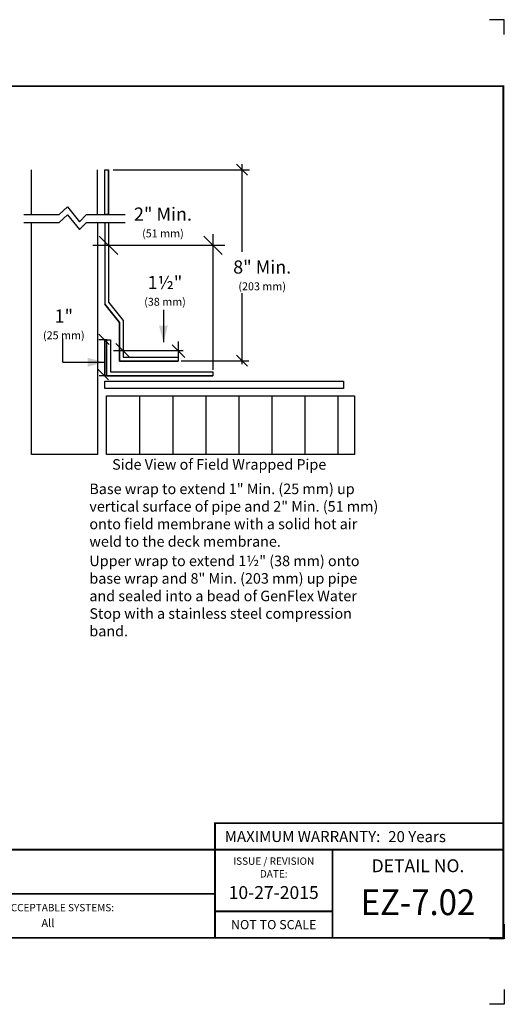
# Model space of a CAD drawing. Extents: x -9.4 to 10.7, y -6.4 to 10.4.
# Drawn here: x 2.4 to 10.7, y -6.4 to 10.4 of the extents above; entities that cross this region are included whole.
import ezdxf
from ezdxf.enums import TextEntityAlignment as Align

# ---------------------------------------------------------------- set-up
doc = ezdxf.new("R2010")
doc.units = 0
doc.header["$LTSCALE"] = 0.2
doc.header["$MEASUREMENT"] = 0
doc.layers.get('0').update_dxf_attribs({"linetype": 'CONTINUOUS'})
doc.layers.get('Defpoints').update_dxf_attribs({"linetype": 'CONTINUOUS'})
for name, color, linetype in [('FSBP-TTLB', 7, 'CONTINUOUS'), ('FSBP-TTLB-BORDER', 7, 'CONTINUOUS'), ('FSBP-TTLB-TEXT', 7, 'CONTINUOUS'), ('GRID', 7, 'CONTINUOUS'), ('NONE', 7, 'CONTINUOUS')]:
    doc.layers.add(name, color=color, linetype=linetype)
doc.styles.add('ARIAL', font='arial.ttf')
doc.styles.add('ARIAL_BOLD', font='txt')
doc.styles.add('ARIAL_NAR', font='ARIALN.TTF')

# ---------------------------------------------------------------- blocks, each defined once
blk = doc.blocks.new('A$C76313A3A')
at = {"layer": 'Defpoints', "linetype": 'Continuous', "ltscale": 1.75}
for points in [[(10.0156, 8.2558), (10.0156, 8.3808), (9.8906, 8.3808)], [(10.0156, 0.125), (10.0156, 0), (9.8906, 0)]]:
    blk.add_lwpolyline(points, dxfattribs=at)
at = {"layer": 'Defpoints', "color": 1}
blk.add_lwpolyline([(10.0156, 0.6826), (10.0156, 0.5576), (9.8906, 0.5576)], dxfattribs=at)
at = {"layer": 'FSBP-TTLB', "const_width": 0.0156}
blk.add_lwpolyline([(7.553, 1.3154), (10.0078, 1.3154), (10.0078, 1.541), (7.553, 1.541)], close=True, dxfattribs=at)
for points in [[(0.0078, 1.3154), (0.0078, 0.5654), (10.0078, 0.5654), (10.0078, 1.3154), (0.0078, 1.3154)], [(7.553, 1.3154), (7.553, 0.5654)], [(8.5534, 1.3154), (8.5534, 0.5654)], [(10.0078, 1.3154), (10.0078, 0.5654)], [(2.4204, 0.9404), (7.553, 0.9404)], [(7.553, 0.791), (8.5534, 0.791)]]:
    blk.add_lwpolyline(points, dxfattribs=at)
at = {"layer": 'FSBP-TTLB-BORDER', "const_width": 0.0156}
blk.add_lwpolyline([(10.0078, 1.3154), (10.0078, 7.8154), (0.0078, 7.8154), (0.0078, 1.3154)], dxfattribs=at)
at = {"layer": 'FSBP-TTLB-TEXT', "style": 'ARIAL_NAR'}
blk.add_text('MAXIMUM WARRANTY:', height=0.09375, dxfattribs=at).set_placement((8.9604, 1.4282), align=Align.MIDDLE_RIGHT)
at = {"layer": 'FSBP-TTLB-TEXT', "style": 'ARIAL'}
for s, height, p in [('ISSUE / REVISION', 0.0625, (8.0532, 1.2185)), ('DETAIL NO.', 0.10938, (9.2812, 1.1792)), ('DATE:', 0.0625, (8.0532, 1.1104)), ('NOT TO SCALE', 0.078125, (8.0532, 0.6782))]:
    blk.add_text(s, height=height, dxfattribs=at).set_placement(p, align=Align.MIDDLE_CENTER)
blk.add_text('ACCEPTABLE SYSTEMS:', height=0.0625, dxfattribs=at).set_placement((5.7634, 0.8225), align=Align.MIDDLE_LEFT)
at = {"layer": 'FSBP-TTLB-TEXT'}
for tag, height, style, p in [('MAXIMUM_WARRANTY', 0.0938, 'ARIAL_BOLD', (9.0277, 1.4274)), ('ACCPT_SYSTEMS_LINE_1', 0.069, 'ARIAL', (5.397, 0.6905))]:
    blk.add_attdef(tag, text='', height=height, dxfattribs=dict(at, style=style)).set_placement(p, align=Align.MIDDLE_LEFT)
for tag, style, p in [('DETAIL_DESCP_LINE_1', 'ARIAL_BOLD', (4.9867, 1.1279)), ('ISSUE_REV_DATE', 'ARIAL', (8.0532, 0.9513))]:
    blk.add_attdef(tag, text='', height=0.1094, dxfattribs=dict(at, style=style)).set_placement(p, align=Align.MIDDLE_CENTER)
at = {"layer": 'FSBP-TTLB-TEXT', "style": 'ARIAL', "width": 0.9375}
blk.add_attdef('DETAIL_NUMBER', text='', height=0.2188, dxfattribs=at).set_placement((9.2806, 0.8688), align=Align.MIDDLE_CENTER)

msp = doc.modelspace()

# ---------------------------------------------------------------- linework, layer by layer
at = {"layer": 'GRID'}
msp.add_lwpolyline([(-5.654, -3.763), (4.462, -3.763)], dxfattribs=at)
at = {"layer": 'NONE', "color": 5, "linetype": 'Continuous'}
for p, q in [((6.113, 7.905), (6.3, 7.718)), ((6.21, 6.413), (6.21, 7.903)), ((2.623, 7.048), (2.623, 7.808)), ((3.748, 7.048), (3.747, 7.808)), ((3.873, 7.048), (3.873, 7.808)), ((3.873, 7.808), (3.935, 7.808)), ((3.935, 7.048), (3.935, 7.808)), ((4.016, 7.808), (6.334, 7.808)), ((2.623, 2.958), (2.623, 6.912)), ((3.748, 6.912), (3.748, 2.958)), ((3.873, 6.912), (3.873, 5.521)), ((3.935, 6.912), (3.935, 5.552)), ((5.715, 4.4), (5.715, 6.709)), ((3.778, 6.678), (4.093, 6.363)), ((5.558, 6.678), (5.873, 6.363)), ((5.918, 6.521), (3.67, 6.521)), ((6.21, 4.496), (6.21, 5.705)), ((3.935, 5.552), (4.185, 5.24)), ((3.873, 5.521), (4.123, 5.208)), ((4.871, 5.423), (4.871, 4.872)), ((4.123, 5.208), (4.123, 4.552)), ((4.185, 5.24), (4.185, 4.615)), ((3.161, 4.53), (3.161, 4.933)), ((3.9, 4.915), (3.771, 4.915)), ((3.774, 5.007), (3.945, 4.835)), ((3.866, 4.915), (3.866, 4.302)), ((3.904, 4.915), (3.904, 4.302)), ((3.904, 4.915), (3.966, 4.915)), ((3.97, 4.915), (3.97, 4.365)), ((5.123, 4.883), (5.123, 4.557)), ((5.209, 4.726), (4.021, 4.726)), ((4.061, 4.85), (4.296, 4.615)), ((5.021, 4.827), (5.235, 4.613)), ((3.161, 4.53), (3.866, 4.53)), ((4.123, 4.552), (5.123, 4.552)), ((4.185, 4.615), (5.123, 4.615)), ((5.123, 4.615), (5.123, 4.552)), ((5.175, 4.557), (6.323, 4.557)), ((6.117, 4.65), (6.304, 4.464)), ((3.761, 4.406), (3.939, 4.229)), ((3.97, 4.365), (5.713, 4.365)), ((5.713, 4.365), (5.713, 4.302)), ((3.901, 4.302), (3.778, 4.302)), ((3.904, 4.302), (5.713, 4.302))]:
    msp.add_line(p, q, dxfattribs=at)
at = {"layer": 'NONE', "color": 170, "linetype": 'Continuous'}
for p, q in [((4.466, 3.958), (4.466, 2.958)), ((5.029, 3.958), (5.029, 2.958)), ((5.591, 3.958), (5.591, 2.958)), ((6.154, 3.958), (6.154, 2.958)), ((6.716, 3.958), (6.716, 2.958)), ((7.279, 3.958), (7.279, 2.958)), ((7.841, 3.958), (7.841, 2.958)), ((3.748, 2.958), (2.623, 2.958))]:
    msp.add_line(p, q, dxfattribs=at)
at = {"layer": 'NONE', "color": 5, "linetype": 'Continuous'}
for points in [[(3.873, 7.808), (3.935, 7.808), (3.935, 7.048), (3.873, 7.048)], [(2.498, 7.048), (3.096, 7.048), (3.236, 7.174), (3.44, 6.923), (3.563, 7.047), (4.221, 7.048)], [(2.498, 6.912), (3.094, 6.912), (3.236, 7.039), (3.44, 6.789), (3.563, 6.912), (4.219, 6.912)], [(3.873, 6.912), (3.935, 6.912), (3.935, 5.552), (4.185, 5.24), (4.185, 4.615), (5.123, 4.615), (5.123, 4.552), (4.123, 4.552), (4.123, 5.208), (3.873, 5.521)], [(3.97, 4.915), (3.97, 4.365), (5.713, 4.365), (5.713, 4.302), (3.904, 4.302), (3.904, 4.915)]]:
    msp.add_lwpolyline(points, dxfattribs=at)
at = {"layer": 'NONE', "color": 170, "linetype": 'Continuous'}
for points in [[(3.873, 4.208), (7.935, 4.208), (7.935, 4.083), (3.873, 4.083)], [(3.904, 3.958), (8.123, 3.958), (8.123, 2.958), (3.904, 2.958)]]:
    msp.add_lwpolyline(points, close=True, dxfattribs=at)
at = {"layer": 'NONE', "color": 5}
for points in [[(4.871, 4.872), (4.796, 5.153), (4.947, 5.153)], [(3.866, 4.53), (3.584, 4.455), (3.584, 4.606)]]:
    msp.add_solid(points, dxfattribs=at)

# ---------------------------------------------------------------- block references
ref = msp.add_blockref('A$C76313A3A', (-9.358, -6.399), dxfattribs=dict(xscale=2, yscale=2, zscale=2))
ref.add_attrib('MAXIMUM_WARRANTY', '20 Years', dxfattribs={"layer": 'FSBP-TTLB-TEXT', "height": 0.1875, "style": 'ARIAL_BOLD'}).set_placement((8.697, -3.545), align=Align.MIDDLE_LEFT)
ref.add_attrib('DETAIL_NUMBER', 'EZ-7.02', dxfattribs={"layer": 'FSBP-TTLB-TEXT', "height": 0.4375, "style": 'ARIAL', "width": 0.9375}).set_placement((9.203, -4.662), align=Align.MIDDLE_CENTER)
ref.add_attrib('ISSUE_REV_DATE', '10-27-2015', dxfattribs={"layer": 'FSBP-TTLB-TEXT', "height": 0.2188, "style": 'ARIAL'}).set_placement((6.748, -4.497), align=Align.MIDDLE_CENTER)
ref.add_attrib('ACCPT_SYSTEMS_LINE_1', '            All', dxfattribs={"layer": 'FSBP-TTLB-TEXT', "height": 0.13793, "style": 'ARIAL'}).set_placement((2.288, -5.016), align=Align.MIDDLE_LEFT)

# ---------------------------------------------------------------- texts
at = {"layer": 'NONE', "color": 5, "char_height": 0.224, "attachment_point": 2, "style": 'ARIAL'}
for s, insert in [('2" Min.\\P{\\H0.6x;(51 mm)}', (4.863, 7.165)), ('8" Min.\\P{\\H0.6x;(203 mm)}', (6.552, 6.264)), ('1½"\\P{\\H0.6x;(38 mm)}', (4.898, 6.001))]:
    msp.add_mtext(s, dxfattribs=dict(at, insert=insert))
at = {"layer": 'NONE', "color": 5, "insert": (3.176, 5.43), "char_height": 0.224, "width": 1.07658, "attachment_point": 2, "style": 'ARIAL'}
msp.add_mtext('1"\\P{\\H0.6x;(25 mm)}', dxfattribs=at)
at = {"layer": 'NONE', "color": 170, "insert": (3.998, 2.881), "char_height": 0.1792, "attachment_point": 1, "style": 'ARIAL'}
msp.add_mtext('Side View of Field Wrapped Pipe', dxfattribs=at)
at = {"layer": 'NONE', "color": 170, "char_height": 0.179199, "attachment_point": 1, "style": 'ARIAL'}
for s, insert, width in [('Base wrap to extend 1" Min. (25 mm) up vertical surface of pipe and 2" Min. (51 mm) onto field membrane with a solid hot air weld to the deck membrane. ', (3.611, 2.465), 4.98604), ('Upper wrap to extend 1½" (38 mm) onto base wrap and 8" Min. (203 mm) up pipe and sealed into a bead of GenFlex Water Stop with a stainless steel compression band. ', (3.611, 1.239), 4.98381)]:
    msp.add_mtext(s, dxfattribs=dict(at, insert=insert, width=width))

doc.saveas('drawing.dxf')
